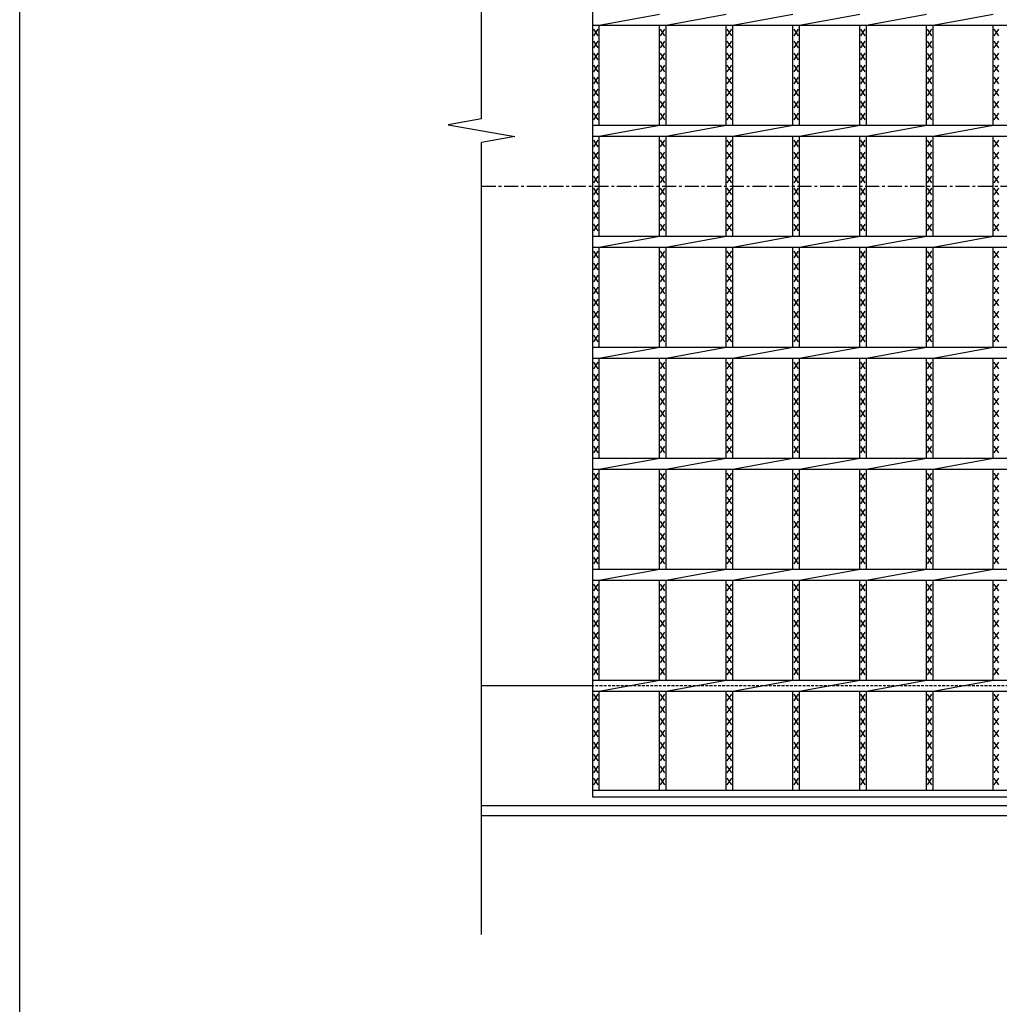
# Model space of a CAD drawing. Extents: x 25 to 1944, y 50 to 1400.
# Drawn here: x 25 to 466, y 541 to 984 of the extents above; entities that cross this region are included whole.
import ezdxf

# ---------------------------------------------------------------- set-up
doc = ezdxf.new("R2010")
doc.units = 0
doc.header["$LTSCALE"] = 0.2
doc.linetypes.add('CENTER', pattern=[50.8, 31.75, -6.35, 6.35, -6.35])
doc.linetypes.add('HIDDEN', pattern=[9.525, 6.35, -3.175])
doc.layers.add('LAY-10', color=7, linetype='CONTINUOUS')
doc.layers.add('LAY-255', color=7, linetype='CONTINUOUS')

msp = doc.modelspace()

# ---------------------------------------------------------------- linework, layer by layer
at = {"layer": 'LAY-10', "color": 7, "linetype": 'CONTINUOUS'}
for p, q in [((233, 939.29), (233, 1242.5)), ((283, 1184), (283, 634)), ((286, 981.5), (313.061, 986.5)), ((316.061, 981.5), (343.121, 986.5)), ((346.121, 981.5), (373.182, 986.5)), ((376.182, 981.5), (403.242, 986.5)), ((406.242, 981.5), (433.303, 986.5)), ((436.303, 981.5), (463.364, 986.5)), ((283, 981.5), (1278, 981.5)), ((286, 936.5), (286, 981.5)), ((313.061, 936.5), (313.061, 981.5)), ((316.061, 936.5), (316.061, 981.5)), ((343.121, 936.5), (343.121, 981.5)), ((346.121, 936.5), (346.121, 981.5)), ((373.182, 936.5), (373.182, 981.5)), ((376.182, 936.5), (376.182, 981.5)), ((403.242, 936.5), (403.242, 981.5)), ((406.242, 936.5), (406.242, 981.5)), ((433.303, 936.5), (433.303, 981.5)), ((436.303, 936.5), (436.303, 981.5)), ((463.364, 936.5), (463.364, 981.5)), ((283.5, 976.7), (285.5, 979.7)), ((285.5, 976.7), (283.5, 979.7)), ((313.561, 976.7), (315.561, 979.7)), ((315.561, 976.7), (313.561, 979.7)), ((343.621, 976.7), (345.621, 979.7)), ((345.621, 976.7), (343.621, 979.7)), ((373.682, 976.7), (375.682, 979.7)), ((375.682, 976.7), (373.682, 979.7)), ((403.742, 976.7), (405.742, 979.7)), ((405.742, 976.7), (403.742, 979.7)), ((433.803, 976.7), (435.803, 979.7)), ((435.803, 976.7), (433.803, 979.7)), ((463.864, 976.7), (465.864, 979.7)), ((465.864, 976.7), (463.864, 979.7)), ((283.5, 971.3), (285.5, 974.3)), ((285.5, 971.3), (283.5, 974.3)), ((313.561, 971.3), (315.561, 974.3)), ((315.561, 971.3), (313.561, 974.3)), ((343.621, 971.3), (345.621, 974.3)), ((345.621, 971.3), (343.621, 974.3)), ((373.682, 971.3), (375.682, 974.3)), ((375.682, 971.3), (373.682, 974.3)), ((403.742, 971.3), (405.742, 974.3)), ((405.742, 971.3), (403.742, 974.3)), ((433.803, 971.3), (435.803, 974.3)), ((435.803, 971.3), (433.803, 974.3)), ((463.864, 971.3), (465.864, 974.3)), ((465.864, 971.3), (463.864, 974.3)), ((283.5, 965.9), (285.5, 968.9)), ((285.5, 965.9), (283.5, 968.9)), ((313.561, 965.9), (315.561, 968.9)), ((315.561, 965.9), (313.561, 968.9)), ((343.621, 965.9), (345.621, 968.9)), ((345.621, 965.9), (343.621, 968.9)), ((373.682, 965.9), (375.682, 968.9)), ((375.682, 965.9), (373.682, 968.9)), ((403.742, 965.9), (405.742, 968.9)), ((405.742, 965.9), (403.742, 968.9)), ((433.803, 965.9), (435.803, 968.9)), ((435.803, 965.9), (433.803, 968.9)), ((463.864, 965.9), (465.864, 968.9)), ((465.864, 965.9), (463.864, 968.9)), ((283.5, 960.5), (285.5, 963.5)), ((285.5, 960.5), (283.5, 963.5)), ((313.561, 960.5), (315.561, 963.5)), ((315.561, 960.5), (313.561, 963.5)), ((343.621, 960.5), (345.621, 963.5)), ((345.621, 960.5), (343.621, 963.5)), ((373.682, 960.5), (375.682, 963.5)), ((375.682, 960.5), (373.682, 963.5)), ((403.742, 960.5), (405.742, 963.5)), ((405.742, 960.5), (403.742, 963.5)), ((433.803, 960.5), (435.803, 963.5)), ((435.803, 960.5), (433.803, 963.5)), ((463.864, 960.5), (465.864, 963.5)), ((465.864, 960.5), (463.864, 963.5)), ((283.5, 955.1), (285.5, 958.1)), ((285.5, 955.1), (283.5, 958.1)), ((313.561, 955.1), (315.561, 958.1)), ((315.561, 955.1), (313.561, 958.1)), ((343.621, 955.1), (345.621, 958.1)), ((345.621, 955.1), (343.621, 958.1)), ((373.682, 955.1), (375.682, 958.1)), ((375.682, 955.1), (373.682, 958.1)), ((403.742, 955.1), (405.742, 958.1)), ((405.742, 955.1), (403.742, 958.1)), ((433.803, 955.1), (435.803, 958.1)), ((435.803, 955.1), (433.803, 958.1)), ((463.864, 955.1), (465.864, 958.1)), ((465.864, 955.1), (463.864, 958.1)), ((283.5, 949.7), (285.5, 952.7)), ((285.5, 949.7), (283.5, 952.7)), ((313.561, 949.7), (315.561, 952.7)), ((315.561, 949.7), (313.561, 952.7)), ((343.621, 949.7), (345.621, 952.7)), ((345.621, 949.7), (343.621, 952.7)), ((373.682, 949.7), (375.682, 952.7)), ((375.682, 949.7), (373.682, 952.7)), ((403.742, 949.7), (405.742, 952.7)), ((405.742, 949.7), (403.742, 952.7)), ((433.803, 949.7), (435.803, 952.7)), ((435.803, 949.7), (433.803, 952.7)), ((463.864, 949.7), (465.864, 952.7)), ((465.864, 949.7), (463.864, 952.7)), ((283.5, 944.3), (285.5, 947.3)), ((285.5, 944.3), (283.5, 947.3)), ((313.561, 944.3), (315.561, 947.3)), ((315.561, 944.3), (313.561, 947.3)), ((343.621, 944.3), (345.621, 947.3)), ((345.621, 944.3), (343.621, 947.3)), ((373.682, 944.3), (375.682, 947.3)), ((375.682, 944.3), (373.682, 947.3)), ((403.742, 944.3), (405.742, 947.3)), ((405.742, 944.3), (403.742, 947.3)), ((433.803, 944.3), (435.803, 947.3)), ((435.803, 944.3), (433.803, 947.3)), ((463.864, 944.3), (465.864, 947.3)), ((465.864, 944.3), (463.864, 947.3)), ((283.5, 938.9), (285.5, 941.9)), ((285.5, 938.9), (283.5, 941.9)), ((313.561, 938.9), (315.561, 941.9)), ((315.561, 938.9), (313.561, 941.9)), ((343.621, 938.9), (345.621, 941.9)), ((345.621, 938.9), (343.621, 941.9)), ((373.682, 938.9), (375.682, 941.9)), ((375.682, 938.9), (373.682, 941.9)), ((403.742, 938.9), (405.742, 941.9)), ((405.742, 938.9), (403.742, 941.9)), ((433.803, 938.9), (435.803, 941.9)), ((435.803, 938.9), (433.803, 941.9)), ((463.864, 938.9), (465.864, 941.9)), ((465.864, 938.9), (463.864, 941.9)), ((233, 939.29), (218, 936.645)), ((218, 936.645), (248, 931.355)), ((283, 936.5), (1278, 936.5)), ((286, 931.5), (313.061, 936.5)), ((316.061, 931.5), (343.121, 936.5)), ((346.121, 931.5), (373.182, 936.5)), ((376.182, 931.5), (403.242, 936.5)), ((406.242, 931.5), (433.303, 936.5)), ((436.303, 931.5), (463.364, 936.5)), ((248, 931.355), (233, 928.71)), ((283, 931.5), (1278, 931.5)), ((286, 886.5), (286, 931.5)), ((313.061, 886.5), (313.061, 931.5)), ((316.061, 886.5), (316.061, 931.5)), ((343.121, 886.5), (343.121, 931.5)), ((346.121, 886.5), (346.121, 931.5)), ((373.182, 886.5), (373.182, 931.5)), ((376.182, 886.5), (376.182, 931.5)), ((403.242, 886.5), (403.242, 931.5)), ((406.242, 886.5), (406.242, 931.5)), ((433.303, 886.5), (433.303, 931.5)), ((436.303, 886.5), (436.303, 931.5)), ((463.364, 886.5), (463.364, 931.5)), ((233, 572), (233, 928.71)), ((283.5, 926.7), (285.5, 929.7)), ((285.5, 926.7), (283.5, 929.7)), ((313.561, 926.7), (315.561, 929.7)), ((315.561, 926.7), (313.561, 929.7)), ((343.621, 926.7), (345.621, 929.7)), ((345.621, 926.7), (343.621, 929.7)), ((373.682, 926.7), (375.682, 929.7)), ((375.682, 926.7), (373.682, 929.7)), ((403.742, 926.7), (405.742, 929.7)), ((405.742, 926.7), (403.742, 929.7)), ((433.803, 926.7), (435.803, 929.7)), ((435.803, 926.7), (433.803, 929.7)), ((463.864, 926.7), (465.864, 929.7)), ((465.864, 926.7), (463.864, 929.7)), ((283.5, 921.3), (285.5, 924.3)), ((285.5, 921.3), (283.5, 924.3)), ((313.561, 921.3), (315.561, 924.3)), ((315.561, 921.3), (313.561, 924.3)), ((343.621, 921.3), (345.621, 924.3)), ((345.621, 921.3), (343.621, 924.3)), ((373.682, 921.3), (375.682, 924.3)), ((375.682, 921.3), (373.682, 924.3)), ((403.742, 921.3), (405.742, 924.3)), ((405.742, 921.3), (403.742, 924.3)), ((433.803, 921.3), (435.803, 924.3)), ((435.803, 921.3), (433.803, 924.3)), ((463.864, 921.3), (465.864, 924.3)), ((465.864, 921.3), (463.864, 924.3)), ((283.5, 915.9), (285.5, 918.9)), ((285.5, 915.9), (283.5, 918.9)), ((313.561, 915.9), (315.561, 918.9)), ((315.561, 915.9), (313.561, 918.9)), ((343.621, 915.9), (345.621, 918.9)), ((345.621, 915.9), (343.621, 918.9)), ((373.682, 915.9), (375.682, 918.9)), ((375.682, 915.9), (373.682, 918.9)), ((403.742, 915.9), (405.742, 918.9)), ((405.742, 915.9), (403.742, 918.9)), ((433.803, 915.9), (435.803, 918.9)), ((435.803, 915.9), (433.803, 918.9)), ((463.864, 915.9), (465.864, 918.9)), ((465.864, 915.9), (463.864, 918.9)), ((283.5, 910.5), (285.5, 913.5)), ((285.5, 910.5), (283.5, 913.5)), ((313.561, 910.5), (315.561, 913.5)), ((315.561, 910.5), (313.561, 913.5)), ((343.621, 910.5), (345.621, 913.5)), ((345.621, 910.5), (343.621, 913.5)), ((373.682, 910.5), (375.682, 913.5)), ((375.682, 910.5), (373.682, 913.5)), ((403.742, 910.5), (405.742, 913.5)), ((405.742, 910.5), (403.742, 913.5)), ((433.803, 910.5), (435.803, 913.5)), ((435.803, 910.5), (433.803, 913.5)), ((463.864, 910.5), (465.864, 913.5)), ((465.864, 910.5), (463.864, 913.5)), ((283.5, 905.1), (285.5, 908.1)), ((285.5, 905.1), (283.5, 908.1)), ((313.561, 905.1), (315.561, 908.1)), ((315.561, 905.1), (313.561, 908.1)), ((343.621, 905.1), (345.621, 908.1)), ((345.621, 905.1), (343.621, 908.1)), ((373.682, 905.1), (375.682, 908.1)), ((375.682, 905.1), (373.682, 908.1)), ((403.742, 905.1), (405.742, 908.1)), ((405.742, 905.1), (403.742, 908.1)), ((433.803, 905.1), (435.803, 908.1)), ((435.803, 905.1), (433.803, 908.1)), ((463.864, 905.1), (465.864, 908.1)), ((465.864, 905.1), (463.864, 908.1)), ((283.5, 899.7), (285.5, 902.7)), ((285.5, 899.7), (283.5, 902.7)), ((313.561, 899.7), (315.561, 902.7)), ((315.561, 899.7), (313.561, 902.7)), ((343.621, 899.7), (345.621, 902.7)), ((345.621, 899.7), (343.621, 902.7)), ((373.682, 899.7), (375.682, 902.7)), ((375.682, 899.7), (373.682, 902.7)), ((403.742, 899.7), (405.742, 902.7)), ((405.742, 899.7), (403.742, 902.7)), ((433.803, 899.7), (435.803, 902.7)), ((435.803, 899.7), (433.803, 902.7)), ((463.864, 899.7), (465.864, 902.7)), ((465.864, 899.7), (463.864, 902.7)), ((283.5, 894.3), (285.5, 897.3)), ((285.5, 894.3), (283.5, 897.3)), ((313.561, 894.3), (315.561, 897.3)), ((315.561, 894.3), (313.561, 897.3)), ((343.621, 894.3), (345.621, 897.3)), ((345.621, 894.3), (343.621, 897.3)), ((373.682, 894.3), (375.682, 897.3)), ((375.682, 894.3), (373.682, 897.3)), ((403.742, 894.3), (405.742, 897.3)), ((405.742, 894.3), (403.742, 897.3)), ((433.803, 894.3), (435.803, 897.3)), ((435.803, 894.3), (433.803, 897.3)), ((463.864, 894.3), (465.864, 897.3)), ((465.864, 894.3), (463.864, 897.3)), ((283.5, 888.9), (285.5, 891.9)), ((285.5, 888.9), (283.5, 891.9)), ((313.561, 888.9), (315.561, 891.9)), ((315.561, 888.9), (313.561, 891.9)), ((343.621, 888.9), (345.621, 891.9)), ((345.621, 888.9), (343.621, 891.9)), ((373.682, 888.9), (375.682, 891.9)), ((375.682, 888.9), (373.682, 891.9)), ((403.742, 888.9), (405.742, 891.9)), ((405.742, 888.9), (403.742, 891.9)), ((433.803, 888.9), (435.803, 891.9)), ((435.803, 888.9), (433.803, 891.9)), ((463.864, 888.9), (465.864, 891.9)), ((465.864, 888.9), (463.864, 891.9)), ((283, 886.5), (1278, 886.5)), ((286, 881.5), (313.061, 886.5)), ((316.061, 881.5), (343.121, 886.5)), ((346.121, 881.5), (373.182, 886.5)), ((376.182, 881.5), (403.242, 886.5)), ((406.242, 881.5), (433.303, 886.5)), ((436.303, 881.5), (463.364, 886.5)), ((283, 881.5), (1278, 881.5)), ((283.5, 876.7), (285.5, 879.7)), ((285.5, 876.7), (283.5, 879.7)), ((286, 836.5), (286, 881.5)), ((313.061, 836.5), (313.061, 881.5)), ((313.561, 876.7), (315.561, 879.7)), ((315.561, 876.7), (313.561, 879.7)), ((316.061, 836.5), (316.061, 881.5)), ((343.121, 836.5), (343.121, 881.5)), ((343.621, 876.7), (345.621, 879.7)), ((345.621, 876.7), (343.621, 879.7)), ((346.121, 836.5), (346.121, 881.5)), ((373.182, 836.5), (373.182, 881.5)), ((373.682, 876.7), (375.682, 879.7)), ((375.682, 876.7), (373.682, 879.7)), ((376.182, 836.5), (376.182, 881.5)), ((403.242, 836.5), (403.242, 881.5)), ((403.742, 876.7), (405.742, 879.7)), ((405.742, 876.7), (403.742, 879.7)), ((406.242, 836.5), (406.242, 881.5)), ((433.303, 836.5), (433.303, 881.5)), ((433.803, 876.7), (435.803, 879.7)), ((435.803, 876.7), (433.803, 879.7)), ((436.303, 836.5), (436.303, 881.5)), ((463.364, 836.5), (463.364, 881.5)), ((463.864, 876.7), (465.864, 879.7)), ((465.864, 876.7), (463.864, 879.7)), ((283.5, 871.3), (285.5, 874.3)), ((285.5, 871.3), (283.5, 874.3)), ((313.561, 871.3), (315.561, 874.3)), ((315.561, 871.3), (313.561, 874.3)), ((343.621, 871.3), (345.621, 874.3)), ((345.621, 871.3), (343.621, 874.3)), ((373.682, 871.3), (375.682, 874.3)), ((375.682, 871.3), (373.682, 874.3)), ((403.742, 871.3), (405.742, 874.3)), ((405.742, 871.3), (403.742, 874.3)), ((433.803, 871.3), (435.803, 874.3)), ((435.803, 871.3), (433.803, 874.3)), ((463.864, 871.3), (465.864, 874.3)), ((465.864, 871.3), (463.864, 874.3)), ((283.5, 865.9), (285.5, 868.9)), ((285.5, 865.9), (283.5, 868.9)), ((313.561, 865.9), (315.561, 868.9)), ((315.561, 865.9), (313.561, 868.9)), ((343.621, 865.9), (345.621, 868.9)), ((345.621, 865.9), (343.621, 868.9)), ((373.682, 865.9), (375.682, 868.9)), ((375.682, 865.9), (373.682, 868.9)), ((403.742, 865.9), (405.742, 868.9)), ((405.742, 865.9), (403.742, 868.9)), ((433.803, 865.9), (435.803, 868.9)), ((435.803, 865.9), (433.803, 868.9)), ((463.864, 865.9), (465.864, 868.9)), ((465.864, 865.9), (463.864, 868.9)), ((283.5, 860.5), (285.5, 863.5)), ((285.5, 860.5), (283.5, 863.5)), ((313.561, 860.5), (315.561, 863.5)), ((315.561, 860.5), (313.561, 863.5)), ((343.621, 860.5), (345.621, 863.5)), ((345.621, 860.5), (343.621, 863.5)), ((373.682, 860.5), (375.682, 863.5)), ((375.682, 860.5), (373.682, 863.5)), ((403.742, 860.5), (405.742, 863.5)), ((405.742, 860.5), (403.742, 863.5)), ((433.803, 860.5), (435.803, 863.5)), ((435.803, 860.5), (433.803, 863.5)), ((463.864, 860.5), (465.864, 863.5)), ((465.864, 860.5), (463.864, 863.5)), ((283.5, 855.1), (285.5, 858.1)), ((285.5, 855.1), (283.5, 858.1)), ((313.561, 855.1), (315.561, 858.1)), ((315.561, 855.1), (313.561, 858.1)), ((343.621, 855.1), (345.621, 858.1)), ((345.621, 855.1), (343.621, 858.1)), ((373.682, 855.1), (375.682, 858.1)), ((375.682, 855.1), (373.682, 858.1)), ((403.742, 855.1), (405.742, 858.1)), ((405.742, 855.1), (403.742, 858.1)), ((433.803, 855.1), (435.803, 858.1)), ((435.803, 855.1), (433.803, 858.1)), ((463.864, 855.1), (465.864, 858.1)), ((465.864, 855.1), (463.864, 858.1)), ((283.5, 849.7), (285.5, 852.7)), ((285.5, 849.7), (283.5, 852.7)), ((313.561, 849.7), (315.561, 852.7)), ((315.561, 849.7), (313.561, 852.7)), ((343.621, 849.7), (345.621, 852.7)), ((345.621, 849.7), (343.621, 852.7)), ((373.682, 849.7), (375.682, 852.7)), ((375.682, 849.7), (373.682, 852.7)), ((403.742, 849.7), (405.742, 852.7)), ((405.742, 849.7), (403.742, 852.7)), ((433.803, 849.7), (435.803, 852.7)), ((435.803, 849.7), (433.803, 852.7)), ((463.864, 849.7), (465.864, 852.7)), ((465.864, 849.7), (463.864, 852.7)), ((283.5, 844.3), (285.5, 847.3)), ((285.5, 844.3), (283.5, 847.3)), ((313.561, 844.3), (315.561, 847.3)), ((315.561, 844.3), (313.561, 847.3)), ((343.621, 844.3), (345.621, 847.3)), ((345.621, 844.3), (343.621, 847.3)), ((373.682, 844.3), (375.682, 847.3)), ((375.682, 844.3), (373.682, 847.3)), ((403.742, 844.3), (405.742, 847.3)), ((405.742, 844.3), (403.742, 847.3)), ((433.803, 844.3), (435.803, 847.3)), ((435.803, 844.3), (433.803, 847.3)), ((463.864, 844.3), (465.864, 847.3)), ((465.864, 844.3), (463.864, 847.3)), ((283.5, 838.9), (285.5, 841.9)), ((285.5, 838.9), (283.5, 841.9)), ((313.561, 838.9), (315.561, 841.9)), ((315.561, 838.9), (313.561, 841.9)), ((343.621, 838.9), (345.621, 841.9)), ((345.621, 838.9), (343.621, 841.9)), ((373.682, 838.9), (375.682, 841.9)), ((375.682, 838.9), (373.682, 841.9)), ((403.742, 838.9), (405.742, 841.9)), ((405.742, 838.9), (403.742, 841.9)), ((433.803, 838.9), (435.803, 841.9)), ((435.803, 838.9), (433.803, 841.9)), ((463.864, 838.9), (465.864, 841.9)), ((465.864, 838.9), (463.864, 841.9)), ((283, 836.5), (1278, 836.5)), ((286, 831.5), (313.061, 836.5)), ((316.061, 831.5), (343.121, 836.5)), ((346.121, 831.5), (373.182, 836.5)), ((376.182, 831.5), (403.242, 836.5)), ((406.242, 831.5), (433.303, 836.5)), ((436.303, 831.5), (463.364, 836.5)), ((283, 831.5), (1278, 831.5)), ((283.5, 826.7), (285.5, 829.7)), ((285.5, 826.7), (283.5, 829.7)), ((286, 786.5), (286, 831.5)), ((313.061, 786.5), (313.061, 831.5)), ((313.561, 826.7), (315.561, 829.7)), ((315.561, 826.7), (313.561, 829.7)), ((316.061, 786.5), (316.061, 831.5)), ((343.121, 786.5), (343.121, 831.5)), ((343.621, 826.7), (345.621, 829.7)), ((345.621, 826.7), (343.621, 829.7)), ((346.121, 786.5), (346.121, 831.5)), ((373.182, 786.5), (373.182, 831.5)), ((373.682, 826.7), (375.682, 829.7)), ((375.682, 826.7), (373.682, 829.7)), ((376.182, 786.5), (376.182, 831.5)), ((403.242, 786.5), (403.242, 831.5)), ((403.742, 826.7), (405.742, 829.7)), ((405.742, 826.7), (403.742, 829.7)), ((406.242, 786.5), (406.242, 831.5)), ((433.303, 786.5), (433.303, 831.5)), ((433.803, 826.7), (435.803, 829.7)), ((435.803, 826.7), (433.803, 829.7)), ((436.303, 786.5), (436.303, 831.5)), ((463.364, 786.5), (463.364, 831.5)), ((463.864, 826.7), (465.864, 829.7)), ((465.864, 826.7), (463.864, 829.7)), ((283.5, 821.3), (285.5, 824.3)), ((285.5, 821.3), (283.5, 824.3)), ((313.561, 821.3), (315.561, 824.3)), ((315.561, 821.3), (313.561, 824.3)), ((343.621, 821.3), (345.621, 824.3)), ((345.621, 821.3), (343.621, 824.3)), ((373.682, 821.3), (375.682, 824.3)), ((375.682, 821.3), (373.682, 824.3)), ((403.742, 821.3), (405.742, 824.3)), ((405.742, 821.3), (403.742, 824.3)), ((433.803, 821.3), (435.803, 824.3)), ((435.803, 821.3), (433.803, 824.3)), ((463.864, 821.3), (465.864, 824.3)), ((465.864, 821.3), (463.864, 824.3)), ((283.5, 815.9), (285.5, 818.9)), ((285.5, 815.9), (283.5, 818.9)), ((313.561, 815.9), (315.561, 818.9)), ((315.561, 815.9), (313.561, 818.9)), ((343.621, 815.9), (345.621, 818.9)), ((345.621, 815.9), (343.621, 818.9)), ((373.682, 815.9), (375.682, 818.9)), ((375.682, 815.9), (373.682, 818.9)), ((403.742, 815.9), (405.742, 818.9)), ((405.742, 815.9), (403.742, 818.9)), ((433.803, 815.9), (435.803, 818.9)), ((435.803, 815.9), (433.803, 818.9)), ((463.864, 815.9), (465.864, 818.9)), ((465.864, 815.9), (463.864, 818.9)), ((283.5, 810.5), (285.5, 813.5)), ((285.5, 810.5), (283.5, 813.5)), ((313.561, 810.5), (315.561, 813.5)), ((315.561, 810.5), (313.561, 813.5)), ((343.621, 810.5), (345.621, 813.5)), ((345.621, 810.5), (343.621, 813.5)), ((373.682, 810.5), (375.682, 813.5)), ((375.682, 810.5), (373.682, 813.5)), ((403.742, 810.5), (405.742, 813.5)), ((405.742, 810.5), (403.742, 813.5)), ((433.803, 810.5), (435.803, 813.5)), ((435.803, 810.5), (433.803, 813.5)), ((463.864, 810.5), (465.864, 813.5)), ((465.864, 810.5), (463.864, 813.5)), ((283.5, 805.1), (285.5, 808.1)), ((285.5, 805.1), (283.5, 808.1)), ((313.561, 805.1), (315.561, 808.1)), ((315.561, 805.1), (313.561, 808.1)), ((343.621, 805.1), (345.621, 808.1)), ((345.621, 805.1), (343.621, 808.1)), ((373.682, 805.1), (375.682, 808.1)), ((375.682, 805.1), (373.682, 808.1)), ((403.742, 805.1), (405.742, 808.1)), ((405.742, 805.1), (403.742, 808.1)), ((433.803, 805.1), (435.803, 808.1)), ((435.803, 805.1), (433.803, 808.1)), ((463.864, 805.1), (465.864, 808.1)), ((465.864, 805.1), (463.864, 808.1)), ((283.5, 799.7), (285.5, 802.7)), ((285.5, 799.7), (283.5, 802.7)), ((313.561, 799.7), (315.561, 802.7)), ((315.561, 799.7), (313.561, 802.7)), ((343.621, 799.7), (345.621, 802.7)), ((345.621, 799.7), (343.621, 802.7)), ((373.682, 799.7), (375.682, 802.7)), ((375.682, 799.7), (373.682, 802.7)), ((403.742, 799.7), (405.742, 802.7)), ((405.742, 799.7), (403.742, 802.7)), ((433.803, 799.7), (435.803, 802.7)), ((435.803, 799.7), (433.803, 802.7)), ((463.864, 799.7), (465.864, 802.7)), ((465.864, 799.7), (463.864, 802.7)), ((283.5, 794.3), (285.5, 797.3)), ((285.5, 794.3), (283.5, 797.3)), ((313.561, 794.3), (315.561, 797.3)), ((315.561, 794.3), (313.561, 797.3)), ((343.621, 794.3), (345.621, 797.3)), ((345.621, 794.3), (343.621, 797.3)), ((373.682, 794.3), (375.682, 797.3)), ((375.682, 794.3), (373.682, 797.3)), ((403.742, 794.3), (405.742, 797.3)), ((405.742, 794.3), (403.742, 797.3)), ((433.803, 794.3), (435.803, 797.3)), ((435.803, 794.3), (433.803, 797.3)), ((463.864, 794.3), (465.864, 797.3)), ((465.864, 794.3), (463.864, 797.3)), ((283.5, 788.9), (285.5, 791.9)), ((285.5, 788.9), (283.5, 791.9)), ((313.561, 788.9), (315.561, 791.9)), ((315.561, 788.9), (313.561, 791.9)), ((343.621, 788.9), (345.621, 791.9)), ((345.621, 788.9), (343.621, 791.9)), ((373.682, 788.9), (375.682, 791.9)), ((375.682, 788.9), (373.682, 791.9)), ((403.742, 788.9), (405.742, 791.9)), ((405.742, 788.9), (403.742, 791.9)), ((433.803, 788.9), (435.803, 791.9)), ((435.803, 788.9), (433.803, 791.9)), ((463.864, 788.9), (465.864, 791.9)), ((465.864, 788.9), (463.864, 791.9)), ((283, 786.5), (1278, 786.5)), ((286, 781.5), (313.061, 786.5)), ((316.061, 781.5), (343.121, 786.5)), ((346.121, 781.5), (373.182, 786.5)), ((376.182, 781.5), (403.242, 786.5)), ((406.242, 781.5), (433.303, 786.5)), ((436.303, 781.5), (463.364, 786.5)), ((283, 781.5), (1278, 781.5)), ((286, 736.5), (286, 781.5)), ((313.061, 736.5), (313.061, 781.5)), ((316.061, 736.5), (316.061, 781.5)), ((343.121, 736.5), (343.121, 781.5)), ((346.121, 736.5), (346.121, 781.5)), ((373.182, 736.5), (373.182, 781.5)), ((376.182, 736.5), (376.182, 781.5)), ((403.242, 736.5), (403.242, 781.5)), ((406.242, 736.5), (406.242, 781.5)), ((433.303, 736.5), (433.303, 781.5)), ((436.303, 736.5), (436.303, 781.5)), ((463.364, 736.5), (463.364, 781.5)), ((283.5, 776.7), (285.5, 779.7)), ((285.5, 776.7), (283.5, 779.7)), ((313.561, 776.7), (315.561, 779.7)), ((315.561, 776.7), (313.561, 779.7)), ((343.621, 776.7), (345.621, 779.7)), ((345.621, 776.7), (343.621, 779.7)), ((373.682, 776.7), (375.682, 779.7)), ((375.682, 776.7), (373.682, 779.7)), ((403.742, 776.7), (405.742, 779.7)), ((405.742, 776.7), (403.742, 779.7)), ((433.803, 776.7), (435.803, 779.7)), ((435.803, 776.7), (433.803, 779.7)), ((463.864, 776.7), (465.864, 779.7)), ((465.864, 776.7), (463.864, 779.7)), ((283.5, 771.3), (285.5, 774.3)), ((285.5, 771.3), (283.5, 774.3)), ((313.561, 771.3), (315.561, 774.3)), ((315.561, 771.3), (313.561, 774.3)), ((343.621, 771.3), (345.621, 774.3)), ((345.621, 771.3), (343.621, 774.3)), ((373.682, 771.3), (375.682, 774.3)), ((375.682, 771.3), (373.682, 774.3)), ((403.742, 771.3), (405.742, 774.3)), ((405.742, 771.3), (403.742, 774.3)), ((433.803, 771.3), (435.803, 774.3)), ((435.803, 771.3), (433.803, 774.3)), ((463.864, 771.3), (465.864, 774.3)), ((465.864, 771.3), (463.864, 774.3)), ((283.5, 765.9), (285.5, 768.9)), ((285.5, 765.9), (283.5, 768.9)), ((313.561, 765.9), (315.561, 768.9)), ((315.561, 765.9), (313.561, 768.9)), ((343.621, 765.9), (345.621, 768.9)), ((345.621, 765.9), (343.621, 768.9)), ((373.682, 765.9), (375.682, 768.9)), ((375.682, 765.9), (373.682, 768.9)), ((403.742, 765.9), (405.742, 768.9)), ((405.742, 765.9), (403.742, 768.9)), ((433.803, 765.9), (435.803, 768.9)), ((435.803, 765.9), (433.803, 768.9)), ((463.864, 765.9), (465.864, 768.9)), ((465.864, 765.9), (463.864, 768.9)), ((283.5, 760.5), (285.5, 763.5)), ((285.5, 760.5), (283.5, 763.5)), ((313.561, 760.5), (315.561, 763.5)), ((315.561, 760.5), (313.561, 763.5)), ((343.621, 760.5), (345.621, 763.5)), ((345.621, 760.5), (343.621, 763.5)), ((373.682, 760.5), (375.682, 763.5)), ((375.682, 760.5), (373.682, 763.5)), ((403.742, 760.5), (405.742, 763.5)), ((405.742, 760.5), (403.742, 763.5)), ((433.803, 760.5), (435.803, 763.5)), ((435.803, 760.5), (433.803, 763.5)), ((463.864, 760.5), (465.864, 763.5)), ((465.864, 760.5), (463.864, 763.5)), ((283.5, 755.1), (285.5, 758.1)), ((285.5, 755.1), (283.5, 758.1)), ((313.561, 755.1), (315.561, 758.1)), ((315.561, 755.1), (313.561, 758.1)), ((343.621, 755.1), (345.621, 758.1)), ((345.621, 755.1), (343.621, 758.1)), ((373.682, 755.1), (375.682, 758.1)), ((375.682, 755.1), (373.682, 758.1)), ((403.742, 755.1), (405.742, 758.1)), ((405.742, 755.1), (403.742, 758.1)), ((433.803, 755.1), (435.803, 758.1)), ((435.803, 755.1), (433.803, 758.1)), ((463.864, 755.1), (465.864, 758.1)), ((465.864, 755.1), (463.864, 758.1)), ((283.5, 749.7), (285.5, 752.7)), ((285.5, 749.7), (283.5, 752.7)), ((313.561, 749.7), (315.561, 752.7)), ((315.561, 749.7), (313.561, 752.7)), ((343.621, 749.7), (345.621, 752.7)), ((345.621, 749.7), (343.621, 752.7)), ((373.682, 749.7), (375.682, 752.7)), ((375.682, 749.7), (373.682, 752.7)), ((403.742, 749.7), (405.742, 752.7)), ((405.742, 749.7), (403.742, 752.7)), ((433.803, 749.7), (435.803, 752.7)), ((435.803, 749.7), (433.803, 752.7)), ((463.864, 749.7), (465.864, 752.7)), ((465.864, 749.7), (463.864, 752.7)), ((283.5, 744.3), (285.5, 747.3)), ((285.5, 744.3), (283.5, 747.3)), ((313.561, 744.3), (315.561, 747.3)), ((315.561, 744.3), (313.561, 747.3)), ((343.621, 744.3), (345.621, 747.3)), ((345.621, 744.3), (343.621, 747.3)), ((373.682, 744.3), (375.682, 747.3)), ((375.682, 744.3), (373.682, 747.3)), ((403.742, 744.3), (405.742, 747.3)), ((405.742, 744.3), (403.742, 747.3)), ((433.803, 744.3), (435.803, 747.3)), ((435.803, 744.3), (433.803, 747.3)), ((463.864, 744.3), (465.864, 747.3)), ((465.864, 744.3), (463.864, 747.3)), ((283.5, 738.9), (285.5, 741.9)), ((285.5, 738.9), (283.5, 741.9)), ((313.561, 738.9), (315.561, 741.9)), ((315.561, 738.9), (313.561, 741.9)), ((343.621, 738.9), (345.621, 741.9)), ((345.621, 738.9), (343.621, 741.9)), ((373.682, 738.9), (375.682, 741.9)), ((375.682, 738.9), (373.682, 741.9)), ((403.742, 738.9), (405.742, 741.9)), ((405.742, 738.9), (403.742, 741.9)), ((433.803, 738.9), (435.803, 741.9)), ((435.803, 738.9), (433.803, 741.9)), ((463.864, 738.9), (465.864, 741.9)), ((465.864, 738.9), (463.864, 741.9)), ((283, 736.5), (1278, 736.5)), ((286, 731.5), (313.061, 736.5)), ((316.061, 731.5), (343.121, 736.5)), ((346.121, 731.5), (373.182, 736.5)), ((376.182, 731.5), (403.242, 736.5)), ((406.242, 731.5), (433.303, 736.5)), ((436.303, 731.5), (463.364, 736.5)), ((283, 731.5), (1278, 731.5)), ((283.5, 726.7), (285.5, 729.7)), ((285.5, 726.7), (283.5, 729.7)), ((286, 686.5), (286, 731.5)), ((313.061, 686.5), (313.061, 731.5)), ((313.561, 726.7), (315.561, 729.7)), ((315.561, 726.7), (313.561, 729.7)), ((316.061, 686.5), (316.061, 731.5)), ((343.121, 686.5), (343.121, 731.5)), ((343.621, 726.7), (345.621, 729.7)), ((345.621, 726.7), (343.621, 729.7)), ((346.121, 686.5), (346.121, 731.5)), ((373.182, 686.5), (373.182, 731.5)), ((373.682, 726.7), (375.682, 729.7)), ((375.682, 726.7), (373.682, 729.7)), ((376.182, 686.5), (376.182, 731.5)), ((403.242, 686.5), (403.242, 731.5)), ((403.742, 726.7), (405.742, 729.7)), ((405.742, 726.7), (403.742, 729.7)), ((406.242, 686.5), (406.242, 731.5)), ((433.303, 686.5), (433.303, 731.5)), ((433.803, 726.7), (435.803, 729.7)), ((435.803, 726.7), (433.803, 729.7)), ((436.303, 686.5), (436.303, 731.5)), ((463.364, 686.5), (463.364, 731.5)), ((463.864, 726.7), (465.864, 729.7)), ((465.864, 726.7), (463.864, 729.7)), ((283.5, 721.3), (285.5, 724.3)), ((285.5, 721.3), (283.5, 724.3)), ((313.561, 721.3), (315.561, 724.3)), ((315.561, 721.3), (313.561, 724.3)), ((343.621, 721.3), (345.621, 724.3)), ((345.621, 721.3), (343.621, 724.3)), ((373.682, 721.3), (375.682, 724.3)), ((375.682, 721.3), (373.682, 724.3)), ((403.742, 721.3), (405.742, 724.3)), ((405.742, 721.3), (403.742, 724.3)), ((433.803, 721.3), (435.803, 724.3)), ((435.803, 721.3), (433.803, 724.3)), ((463.864, 721.3), (465.864, 724.3)), ((465.864, 721.3), (463.864, 724.3)), ((283.5, 715.9), (285.5, 718.9)), ((285.5, 715.9), (283.5, 718.9)), ((313.561, 715.9), (315.561, 718.9)), ((315.561, 715.9), (313.561, 718.9)), ((343.621, 715.9), (345.621, 718.9)), ((345.621, 715.9), (343.621, 718.9)), ((373.682, 715.9), (375.682, 718.9)), ((375.682, 715.9), (373.682, 718.9)), ((403.742, 715.9), (405.742, 718.9)), ((405.742, 715.9), (403.742, 718.9)), ((433.803, 715.9), (435.803, 718.9)), ((435.803, 715.9), (433.803, 718.9)), ((463.864, 715.9), (465.864, 718.9)), ((465.864, 715.9), (463.864, 718.9)), ((283.5, 710.5), (285.5, 713.5)), ((285.5, 710.5), (283.5, 713.5)), ((313.561, 710.5), (315.561, 713.5)), ((315.561, 710.5), (313.561, 713.5)), ((343.621, 710.5), (345.621, 713.5)), ((345.621, 710.5), (343.621, 713.5)), ((373.682, 710.5), (375.682, 713.5)), ((375.682, 710.5), (373.682, 713.5)), ((403.742, 710.5), (405.742, 713.5)), ((405.742, 710.5), (403.742, 713.5)), ((433.803, 710.5), (435.803, 713.5)), ((435.803, 710.5), (433.803, 713.5)), ((463.864, 710.5), (465.864, 713.5)), ((465.864, 710.5), (463.864, 713.5)), ((283.5, 705.1), (285.5, 708.1)), ((285.5, 705.1), (283.5, 708.1)), ((313.561, 705.1), (315.561, 708.1)), ((315.561, 705.1), (313.561, 708.1)), ((343.621, 705.1), (345.621, 708.1)), ((345.621, 705.1), (343.621, 708.1)), ((373.682, 705.1), (375.682, 708.1)), ((375.682, 705.1), (373.682, 708.1)), ((403.742, 705.1), (405.742, 708.1)), ((405.742, 705.1), (403.742, 708.1)), ((433.803, 705.1), (435.803, 708.1)), ((435.803, 705.1), (433.803, 708.1)), ((463.864, 705.1), (465.864, 708.1)), ((465.864, 705.1), (463.864, 708.1)), ((283.5, 699.7), (285.5, 702.7)), ((285.5, 699.7), (283.5, 702.7)), ((313.561, 699.7), (315.561, 702.7)), ((315.561, 699.7), (313.561, 702.7)), ((343.621, 699.7), (345.621, 702.7)), ((345.621, 699.7), (343.621, 702.7)), ((373.682, 699.7), (375.682, 702.7)), ((375.682, 699.7), (373.682, 702.7)), ((403.742, 699.7), (405.742, 702.7)), ((405.742, 699.7), (403.742, 702.7)), ((433.803, 699.7), (435.803, 702.7)), ((435.803, 699.7), (433.803, 702.7)), ((463.864, 699.7), (465.864, 702.7)), ((465.864, 699.7), (463.864, 702.7)), ((283.5, 694.3), (285.5, 697.3)), ((285.5, 694.3), (283.5, 697.3)), ((313.561, 694.3), (315.561, 697.3)), ((315.561, 694.3), (313.561, 697.3)), ((343.621, 694.3), (345.621, 697.3)), ((345.621, 694.3), (343.621, 697.3)), ((373.682, 694.3), (375.682, 697.3)), ((375.682, 694.3), (373.682, 697.3)), ((403.742, 694.3), (405.742, 697.3)), ((405.742, 694.3), (403.742, 697.3)), ((433.803, 694.3), (435.803, 697.3)), ((435.803, 694.3), (433.803, 697.3)), ((463.864, 694.3), (465.864, 697.3)), ((465.864, 694.3), (463.864, 697.3)), ((283.5, 688.9), (285.5, 691.9)), ((285.5, 688.9), (283.5, 691.9)), ((313.561, 688.9), (315.561, 691.9)), ((315.561, 688.9), (313.561, 691.9)), ((343.621, 688.9), (345.621, 691.9)), ((345.621, 688.9), (343.621, 691.9)), ((373.682, 688.9), (375.682, 691.9)), ((375.682, 688.9), (373.682, 691.9)), ((403.742, 688.9), (405.742, 691.9)), ((405.742, 688.9), (403.742, 691.9)), ((433.803, 688.9), (435.803, 691.9)), ((435.803, 688.9), (433.803, 691.9)), ((463.864, 688.9), (465.864, 691.9)), ((465.864, 688.9), (463.864, 691.9)), ((283, 684), (233, 684)), ((283, 686.5), (1278, 686.5)), ((286, 681.5), (313.061, 686.5)), ((316.061, 681.5), (343.121, 686.5)), ((346.121, 681.5), (373.182, 686.5)), ((376.182, 681.5), (403.242, 686.5)), ((406.242, 681.5), (433.303, 686.5)), ((436.303, 681.5), (463.364, 686.5)), ((283, 681.5), (1278, 681.5)), ((283.5, 677.2), (285.5, 680.2)), ((285.5, 677.2), (283.5, 680.2)), ((286, 637), (286, 681.5)), ((313.061, 637), (313.061, 681.5)), ((313.561, 677.2), (315.561, 680.2)), ((315.561, 677.2), (313.561, 680.2)), ((316.061, 637), (316.061, 681.5)), ((343.121, 637), (343.121, 681.5)), ((343.621, 677.2), (345.621, 680.2)), ((345.621, 677.2), (343.621, 680.2)), ((346.121, 637), (346.121, 681.5)), ((373.182, 637), (373.182, 681.5)), ((373.682, 677.2), (375.682, 680.2)), ((375.682, 677.2), (373.682, 680.2)), ((376.182, 637), (376.182, 681.5)), ((403.242, 637), (403.242, 681.5)), ((403.742, 677.2), (405.742, 680.2)), ((405.742, 677.2), (403.742, 680.2)), ((406.242, 637), (406.242, 681.5)), ((433.303, 637), (433.303, 681.5)), ((433.803, 677.2), (435.803, 680.2)), ((435.803, 677.2), (433.803, 680.2)), ((436.303, 637), (436.303, 681.5)), ((463.364, 637), (463.364, 681.5)), ((463.864, 677.2), (465.864, 680.2)), ((465.864, 677.2), (463.864, 680.2)), ((283.5, 671.8), (285.5, 674.8)), ((285.5, 671.8), (283.5, 674.8)), ((313.561, 671.8), (315.561, 674.8)), ((315.561, 671.8), (313.561, 674.8)), ((343.621, 671.8), (345.621, 674.8)), ((345.621, 671.8), (343.621, 674.8)), ((373.682, 671.8), (375.682, 674.8)), ((375.682, 671.8), (373.682, 674.8)), ((403.742, 671.8), (405.742, 674.8)), ((405.742, 671.8), (403.742, 674.8)), ((433.803, 671.8), (435.803, 674.8)), ((435.803, 671.8), (433.803, 674.8)), ((463.864, 671.8), (465.864, 674.8)), ((465.864, 671.8), (463.864, 674.8)), ((283.5, 666.4), (285.5, 669.4)), ((285.5, 666.4), (283.5, 669.4)), ((313.561, 666.4), (315.561, 669.4)), ((315.561, 666.4), (313.561, 669.4)), ((343.621, 666.4), (345.621, 669.4)), ((345.621, 666.4), (343.621, 669.4)), ((373.682, 666.4), (375.682, 669.4)), ((375.682, 666.4), (373.682, 669.4)), ((403.742, 666.4), (405.742, 669.4)), ((405.742, 666.4), (403.742, 669.4)), ((433.803, 666.4), (435.803, 669.4)), ((435.803, 666.4), (433.803, 669.4)), ((463.864, 666.4), (465.864, 669.4)), ((465.864, 666.4), (463.864, 669.4)), ((283.5, 661), (285.5, 664)), ((285.5, 661), (283.5, 664)), ((313.561, 661), (315.561, 664)), ((315.561, 661), (313.561, 664)), ((343.621, 661), (345.621, 664)), ((345.621, 661), (343.621, 664)), ((373.682, 661), (375.682, 664)), ((375.682, 661), (373.682, 664)), ((403.742, 661), (405.742, 664)), ((405.742, 661), (403.742, 664)), ((433.803, 661), (435.803, 664)), ((435.803, 661), (433.803, 664)), ((463.864, 661), (465.864, 664)), ((465.864, 661), (463.864, 664)), ((283.5, 655.6), (285.5, 658.6)), ((285.5, 655.6), (283.5, 658.6)), ((313.561, 655.6), (315.561, 658.6)), ((315.561, 655.6), (313.561, 658.6)), ((343.621, 655.6), (345.621, 658.6)), ((345.621, 655.6), (343.621, 658.6)), ((373.682, 655.6), (375.682, 658.6)), ((375.682, 655.6), (373.682, 658.6)), ((403.742, 655.6), (405.742, 658.6)), ((405.742, 655.6), (403.742, 658.6)), ((433.803, 655.6), (435.803, 658.6)), ((435.803, 655.6), (433.803, 658.6)), ((463.864, 655.6), (465.864, 658.6)), ((465.864, 655.6), (463.864, 658.6)), ((283.5, 650.2), (285.5, 653.2)), ((285.5, 650.2), (283.5, 653.2)), ((313.561, 650.2), (315.561, 653.2)), ((315.561, 650.2), (313.561, 653.2)), ((343.621, 650.2), (345.621, 653.2)), ((345.621, 650.2), (343.621, 653.2)), ((373.682, 650.2), (375.682, 653.2)), ((375.682, 650.2), (373.682, 653.2)), ((403.742, 650.2), (405.742, 653.2)), ((405.742, 650.2), (403.742, 653.2)), ((433.803, 650.2), (435.803, 653.2)), ((435.803, 650.2), (433.803, 653.2)), ((463.864, 650.2), (465.864, 653.2)), ((465.864, 650.2), (463.864, 653.2)), ((283.5, 644.8), (285.5, 647.8)), ((285.5, 644.8), (283.5, 647.8)), ((313.561, 644.8), (315.561, 647.8)), ((315.561, 644.8), (313.561, 647.8)), ((343.621, 644.8), (345.621, 647.8)), ((345.621, 644.8), (343.621, 647.8)), ((373.682, 644.8), (375.682, 647.8)), ((375.682, 644.8), (373.682, 647.8)), ((403.742, 644.8), (405.742, 647.8)), ((405.742, 644.8), (403.742, 647.8)), ((433.803, 644.8), (435.803, 647.8)), ((435.803, 644.8), (433.803, 647.8)), ((463.864, 644.8), (465.864, 647.8)), ((465.864, 644.8), (463.864, 647.8)), ((283.5, 639.4), (285.5, 642.4)), ((285.5, 639.4), (283.5, 642.4)), ((313.561, 639.4), (315.561, 642.4)), ((315.561, 639.4), (313.561, 642.4)), ((343.621, 639.4), (345.621, 642.4)), ((345.621, 639.4), (343.621, 642.4)), ((373.682, 639.4), (375.682, 642.4)), ((375.682, 639.4), (373.682, 642.4)), ((403.742, 639.4), (405.742, 642.4)), ((405.742, 639.4), (403.742, 642.4)), ((433.803, 639.4), (435.803, 642.4)), ((435.803, 639.4), (433.803, 642.4)), ((463.864, 639.4), (465.864, 642.4)), ((465.864, 639.4), (463.864, 642.4)), ((283, 637), (1278, 637)), ((233, 630), (1328, 630)), ((283, 634), (1278, 634)), ((283, 634), (1278, 634)), ((233, 625.5), (1328, 625.5))]:
    msp.add_line(p, q, dxfattribs=at)
at = {"layer": 'LAY-10', "color": 2, "linetype": 'CENTER'}
msp.add_line((233, 909), (1328, 909), dxfattribs=at)
at = {"layer": 'LAY-10', "color": 7, "linetype": 'HIDDEN'}
msp.add_line((1278, 684), (283, 684), dxfattribs=at)
at = {"layer": 'LAY-255', "color": 7, "linetype": 'CONTINUOUS'}
msp.add_line((25, 50), (25, 1400), dxfattribs=at)

doc.saveas('drawing.dxf')
